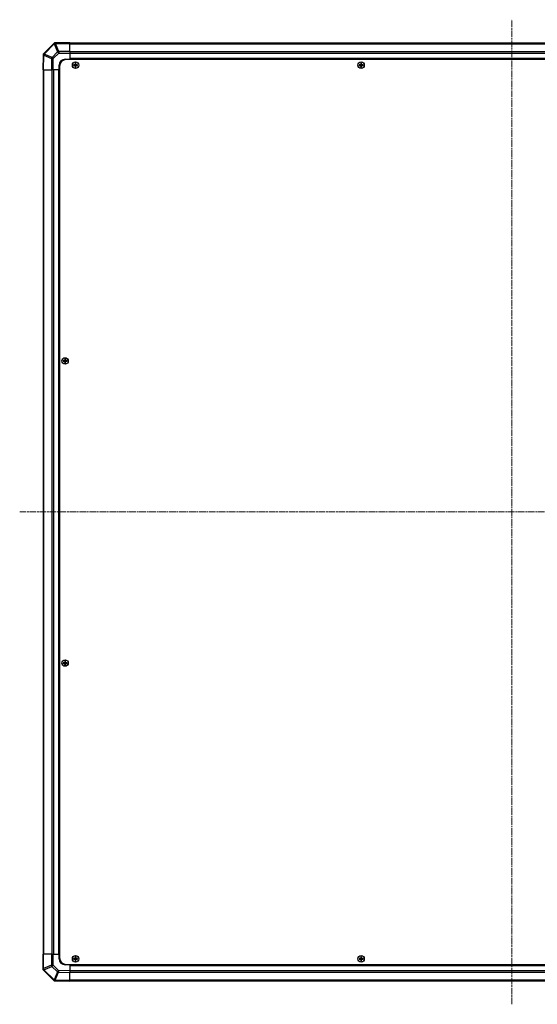
# Model space of a CAD drawing. Units: millimetres. Extents: x 0 to 13158, y 0 to 3091.
# Drawn here: x 3232 to 3674, y 963 to 1802 of the extents above; entities that cross this region are included whole.
import ezdxf

# ---------------------------------------------------------------- set-up
doc = ezdxf.new("R2010")
doc.units = ezdxf.units.MM
doc.linetypes.add('CHAIN', pattern=[0.3543, 0.2362, -0.0295, 0.0591, -0.0295])
doc.layers.add('Centerline (ISO)', color=7, linetype='Continuous', lineweight=18, true_color=0x80ffff)
for name, color, linetype, lineweight in [('TK1', 7, 'Continuous', 25), ('TK2', 2, 'Continuous', 25), ('TK5', 4, 'Continuous', 25), ('TK8', 8, 'Continuous', 25)]:
    doc.layers.add(name, color=color, linetype=linetype, lineweight=lineweight)

msp = doc.modelspace()

# ---------------------------------------------------------------- linework, layer by layer
at = {"layer": 'Centerline (ISO)', "linetype": 'CHAIN', "ltscale": 23.990969}
for p, q in [((3652.119, 962.8166), (3652.119, 1802.2166)), ((3232.419, 1382.5166), (4071.819, 1382.5166))]:
    msp.add_line(p, q, dxfattribs=at)
at = {"layer": 'TK1'}
for p, q in [((4029.119, 1782.2166), (3275.119, 1782.2166)), ((3275.119, 1781.6308), (4029.119, 1781.6308)), ((4029.119, 1774.8024), (3275.119, 1774.8024)), ((4029.119, 1773.3881), (3275.119, 1773.3881)), ((4029.119, 1769.0166), (3275.119, 1769.0166)), ((4029.119, 1768.5166), (3275.119, 1768.5166)), ((3252.419, 1759.5166), (3252.419, 1005.5166)), ((3253.0048, 1005.5166), (3253.0048, 1759.5166)), ((3259.8332, 1759.5166), (3259.8332, 1005.5166)), ((3261.2474, 1759.5166), (3261.2474, 1005.5166)), ((3265.619, 1759.5166), (3265.619, 1005.5166)), ((3266.119, 1759.5166), (3266.119, 1005.5166)), ((3275.119, 996.5166), (4029.119, 996.5166)), ((3275.119, 996.0166), (4029.119, 996.0166)), ((3275.119, 991.645), (4029.119, 991.645)), ((3275.119, 990.2308), (4029.119, 990.2308)), ((4029.119, 983.4024), (3275.119, 983.4024)), ((3275.119, 982.8166), (4029.119, 982.8166))]:
    msp.add_line(p, q, dxfattribs=at)
at = {"layer": 'TK2'}
for p, q in [((3261.5266, 1781.9242), (3252.9213, 1773.3189)), ((3253.3416, 1772.9231), (3261.947, 1781.5284)), ((3261.5332, 1781.9308), (3261.5266, 1781.9242)), ((3261.947, 1781.5284), (3264.7823, 1774.6832)), ((3262.9408, 1781.9365), (3262.9474, 1781.9431)), ((3265.7762, 1775.0913), (3262.9408, 1781.9365)), ((3275.119, 1782.5166), (3262.9474, 1782.5166)), ((3262.9474, 1782.5166), (3262.9474, 1781.9431)), ((3262.9474, 1781.9431), (3275.119, 1781.9431)), ((3275.119, 1782.5166), (3275.119, 1781.9431)), ((3275.119, 1775.0913), (3275.119, 1781.9431)), ((3252.3354, 1771.916), (3252.119, 1759.5166)), ((3252.3358, 1771.9396), (3252.3354, 1771.916)), ((3252.7046, 1759.5166), (3252.9213, 1771.9305)), ((3252.9213, 1771.9305), (3259.701, 1769.0527)), ((3253.3412, 1772.8996), (3253.3416, 1772.9231)), ((3260.1209, 1770.0218), (3253.3412, 1772.8996)), ((3264.7823, 1774.6832), (3260.1209, 1770.0218)), ((3261.1148, 1769.0382), (3265.7762, 1773.6997)), ((3275.119, 1775.0913), (3265.7762, 1775.0913)), ((3265.7762, 1775.0913), (3265.7762, 1773.6997)), ((3265.7762, 1773.6997), (3275.119, 1773.6997)), ((3275.119, 1775.0913), (3275.119, 1773.6997)), ((3275.119, 1773.6997), (3275.119, 1768.5166)), ((3259.701, 1769.0527), (3259.5345, 1759.5166)), ((3260.9486, 1759.5166), (3261.1148, 1769.0382)), ((3266.119, 1759.5166), (3266.119, 1763.5166)), ((3271.119, 1768.5166), (3275.119, 1768.5166)), ((3275.119, 1768.5166), (3275.119, 1768.2666)), ((3275.119, 1768.5166), (3275.119, 1768.2666)), ((3252.7046, 1759.5166), (3252.119, 1759.5166)), ((3252.7046, 1759.5166), (3259.5345, 1759.5166)), ((3260.9486, 1759.5166), (3259.5345, 1759.5166)), ((3266.119, 1759.5166), (3260.9486, 1759.5166)), ((3266.369, 1759.5166), (3266.119, 1759.5166)), ((3266.369, 1759.5166), (3266.119, 1759.5166)), ((3252.119, 1005.5166), (3252.6925, 1005.5166)), ((3252.119, 1005.5166), (3252.119, 993.345)), ((3252.6925, 993.345), (3252.6925, 1005.5166)), ((3259.5443, 1005.5166), (3252.6925, 1005.5166)), ((3259.5443, 1005.5166), (3260.9359, 1005.5166)), ((3259.5443, 1005.5166), (3259.5443, 996.1738)), ((3260.9359, 1005.5166), (3266.119, 1005.5166)), ((3260.9359, 996.1738), (3260.9359, 1005.5166)), ((3266.119, 1005.5166), (3266.369, 1005.5166)), ((3266.119, 1001.5166), (3266.119, 1005.5166)), ((3266.119, 1005.5166), (3266.369, 1005.5166)), ((3252.119, 993.345), (3252.6925, 993.345)), ((3252.6991, 993.3384), (3252.6925, 993.345)), ((3259.5443, 996.1738), (3252.6991, 993.3384)), ((3252.7048, 991.9308), (3252.7113, 991.9242)), ((3252.7113, 991.9242), (3261.3167, 983.3189)), ((3253.1071, 992.3445), (3259.9524, 995.1799)), ((3261.7125, 983.7392), (3253.1071, 992.3445)), ((3259.5443, 996.1738), (3260.9359, 996.1738)), ((3259.9524, 995.1799), (3264.6138, 990.5185)), ((3265.5973, 991.5124), (3260.9359, 996.1738)), ((3264.6138, 990.5185), (3261.736, 983.7388)), ((3275.119, 991.3462), (3265.5973, 991.5124)), ((3275.119, 996.5166), (3271.119, 996.5166)), ((3275.119, 996.7666), (3275.119, 996.5166)), ((3275.119, 996.7666), (3275.119, 996.5166)), ((3275.119, 996.5166), (3275.119, 991.3462)), ((3275.119, 991.3462), (3275.119, 989.9321)), ((3261.736, 983.7388), (3261.7125, 983.7392)), ((3262.696, 982.7334), (3262.7195, 982.733)), ((3262.7051, 983.3189), (3265.5829, 990.0986)), ((3275.119, 983.1022), (3262.7051, 983.3189)), ((3262.7195, 982.733), (3275.119, 982.5166)), ((3265.5829, 990.0986), (3275.119, 989.9321)), ((3275.119, 983.1022), (3275.119, 989.9321)), ((3275.119, 983.1022), (3275.119, 982.5166))]:
    msp.add_line(p, q, dxfattribs=at)
for centre, radius, start, end in [((3262.9474, 1780.5166), 2, 90, 135), ((3254.3355, 1771.9047), 2, 135, 179), ((3271.119, 1763.5166), 5, 90, 180), ((3271.119, 1001.5166), 5, 180, 270), ((3254.119, 993.345), 2, 180, 225), ((3262.7309, 984.7331), 2, 225, 269)]:
    msp.add_arc(centre, radius, start, end, dxfattribs=at)
for centre, major_axis, ratio, start_param, end_param in [((3262.9408, 1780.51), (-1.4142, 1.4142), 0.58406793, 5.24101135, 6.28318531), ((3262.9408, 1780.51), (-1.4142, 1.4142), 0.01234165, 5.50395766, 6.28318531), ((3262.9474, 1780.5166), (-1.4142, 1.4142), 0.58406793, 5.24101135, 6.28318531), ((3262.9408, 1780.51), (-1.8478, -0.7654), 0.68496673, 4.43593174, 4.97981512), ((3254.3351, 1771.8811), (-1.9997, 0.0349), 0.58012166, 5.2426451, 6.28318531), ((3254.3351, 1771.8811), (-1.9997, 0.0349), 0.01744975, 5.49793944, 6.28318531), ((3254.3355, 1771.9047), (-1.9997, 0.0349), 0.58012166, 5.2426451, 6.28318531), ((3254.3355, 1771.9047), (-1.4142, 1.4142), 0.01234165, 5.50395766, 6.28318531), ((3254.3351, 1771.8811), (-0.7815, -1.841), 0.68263531, 4.43425936, 4.9686739), ((3265.7762, 1773.6648), (1.8478, 0.7654), 0.68496673, 1.29433909, 1.83822247), ((3265.7762, 1773.6648), (1.4142, -1.4142), 0.01234165, 1.58313736, 2.362365), ((3261.1148, 1769.0033), (0.7815, 1.841), 0.68263531, 1.29266671, 1.82708125), ((3261.1148, 1769.0033), (1.9997, -0.0349), 0.01744975, 1.57110091, 2.35634678), ((3261.1148, 1769.0033), (-1.4142, 1.4142), 0.01234165, 4.72473001, 5.50395766), ((3254.119, 993.345), (-1.4142, -1.4142), 0.58406793, 5.24101135, 6.28318531), ((3254.1256, 993.3384), (-1.4142, -1.4142), 0.58406793, 5.24101135, 6.28318531), ((3254.1256, 993.3384), (0.7654, -1.8478), 0.68496673, 4.43593174, 4.97981512), ((3254.1256, 993.3384), (-1.4142, -1.4142), 0.01234165, 5.50395766, 6.28318531), ((3260.9708, 996.1738), (-0.7654, 1.8478), 0.68496673, 1.29433909, 1.83822247), ((3260.9708, 996.1738), (1.4142, 1.4142), 0.01234165, 1.58313736, 2.362365), ((3265.6322, 991.5124), (-1.4142, -1.4142), 0.01234165, 4.72473001, 5.50395766), ((3265.6322, 991.5124), (-1.841, 0.7815), 0.68263531, 1.29266671, 1.82708125), ((3265.6322, 991.5124), (0.0349, 1.9997), 0.01744975, 1.57110091, 2.35634678), ((3262.7309, 984.7331), (-1.4142, -1.4142), 0.01234165, 5.50395766, 6.28318531), ((3262.7309, 984.7331), (-0.0349, -1.9997), 0.58012166, 5.2426451, 6.28318531), ((3262.7544, 984.7327), (1.841, -0.7815), 0.68263531, 4.43425936, 4.9686739), ((3262.7544, 984.7327), (-0.0349, -1.9997), 0.58012166, 5.2426451, 6.28318531), ((3262.7544, 984.7327), (-0.0349, -1.9997), 0.01744975, 5.49793944, 6.28318531)]:
    msp.add_ellipse(centre, major_axis=major_axis, ratio=ratio, start_param=start_param, end_param=end_param, dxfattribs=at)
at = {"layer": 'TK5'}
for p, q in [((4031.869, 1768.2666), (3272.369, 1768.2666)), ((3266.369, 1762.2666), (3266.369, 1002.7666)), ((3272.369, 996.7666), (4031.869, 996.7666))]:
    msp.add_line(p, q, dxfattribs=at)
for centre, start, end in [((3272.369, 1762.2666), 90, 180), ((3272.369, 1002.7666), 180, 270)]:
    msp.add_arc(centre, 6, start, end, dxfattribs=at)
at = {"layer": 'TK8'}
for p, q in [((3278.3871, 1763.7984), (3278.4565, 1763.7291)), ((3278.3871, 1763.2347), (3278.4565, 1763.3041)), ((3279.619, 1763.7291), (3278.4565, 1763.7291)), ((3278.4565, 1763.7291), (3278.5446, 1763.6409)), ((3278.4565, 1763.7291), (3278.4565, 1763.3041)), ((3278.4565, 1763.3041), (3278.5446, 1763.3922)), ((3278.4565, 1763.3041), (3279.619, 1763.3041)), ((3279.619, 1763.6409), (3278.5446, 1763.6409)), ((3278.5446, 1763.6409), (3278.5446, 1763.3922)), ((3278.5446, 1763.3922), (3279.619, 1763.3922)), ((3279.619, 1763.8146), (3279.619, 1763.7291)), ((3279.619, 1763.7291), (3279.619, 1763.6409)), ((3279.619, 1763.3041), (3279.619, 1763.3922)), ((3279.619, 1763.2185), (3279.619, 1763.3041)), ((3279.821, 1764.0166), (3279.9065, 1764.0166)), ((3279.821, 1763.0166), (3279.9065, 1763.0166)), ((3279.8371, 1765.2484), (3279.9065, 1765.1791)), ((3280.3315, 1765.1791), (3279.9065, 1765.1791)), ((3279.9065, 1765.1791), (3279.9946, 1765.0909)), ((3279.9065, 1765.1791), (3279.9065, 1764.0166)), ((3279.9065, 1764.0166), (3279.9946, 1764.0166)), ((3279.9065, 1763.0166), (3279.9946, 1763.0166)), ((3279.9065, 1763.0166), (3279.9065, 1761.8541)), ((3280.2433, 1765.0909), (3279.9946, 1765.0909)), ((3279.9946, 1765.0909), (3279.9946, 1764.0166)), ((3279.9946, 1763.0166), (3279.9946, 1761.9422)), ((3280.3315, 1765.1791), (3280.2433, 1765.0909)), ((3280.2433, 1764.0166), (3280.2433, 1765.0909)), ((3280.3315, 1764.0166), (3280.2433, 1764.0166)), ((3280.2433, 1761.9422), (3280.2433, 1763.0166)), ((3280.3315, 1763.0166), (3280.2433, 1763.0166)), ((3280.4009, 1765.2484), (3280.3315, 1765.1791)), ((3280.3315, 1764.0166), (3280.3315, 1765.1791)), ((3280.417, 1764.0166), (3280.3315, 1764.0166)), ((3280.3315, 1761.8541), (3280.3315, 1763.0166)), ((3280.417, 1763.0166), (3280.3315, 1763.0166)), ((3280.619, 1763.8146), (3280.619, 1763.7291)), ((3281.7815, 1763.7291), (3280.619, 1763.7291)), ((3280.619, 1763.7291), (3280.619, 1763.6409)), ((3281.6933, 1763.6409), (3280.619, 1763.6409)), ((3280.619, 1763.3041), (3280.619, 1763.3922)), ((3280.619, 1763.3922), (3281.6933, 1763.3922)), ((3280.619, 1763.3041), (3281.7815, 1763.3041)), ((3280.619, 1763.2185), (3280.619, 1763.3041)), ((3281.7815, 1763.7291), (3281.6933, 1763.6409)), ((3281.6933, 1763.3922), (3281.6933, 1763.6409)), ((3281.7815, 1763.3041), (3281.6933, 1763.3922)), ((3281.8509, 1763.7984), (3281.7815, 1763.7291)), ((3281.7815, 1763.3041), (3281.7815, 1763.7291)), ((3281.8509, 1763.2347), (3281.7815, 1763.3041)), ((3521.8871, 1763.7984), (3521.9565, 1763.7291)), ((3521.8871, 1763.2347), (3521.9565, 1763.3041)), ((3523.119, 1763.7291), (3521.9565, 1763.7291)), ((3521.9565, 1763.7291), (3522.0446, 1763.6409)), ((3521.9565, 1763.7291), (3521.9565, 1763.3041)), ((3521.9565, 1763.3041), (3522.0446, 1763.3922)), ((3521.9565, 1763.3041), (3523.119, 1763.3041)), ((3523.119, 1763.6409), (3522.0446, 1763.6409)), ((3522.0446, 1763.6409), (3522.0446, 1763.3922)), ((3522.0446, 1763.3922), (3523.119, 1763.3922)), ((3523.119, 1763.8146), (3523.119, 1763.7291)), ((3523.119, 1763.7291), (3523.119, 1763.6409)), ((3523.119, 1763.3041), (3523.119, 1763.3922)), ((3523.119, 1763.2185), (3523.119, 1763.3041)), ((3523.321, 1764.0166), (3523.4065, 1764.0166)), ((3523.321, 1763.0166), (3523.4065, 1763.0166)), ((3523.3371, 1765.2484), (3523.4065, 1765.1791)), ((3523.8315, 1765.1791), (3523.4065, 1765.1791)), ((3523.4065, 1765.1791), (3523.4946, 1765.0909)), ((3523.4065, 1765.1791), (3523.4065, 1764.0166)), ((3523.4065, 1764.0166), (3523.4946, 1764.0166)), ((3523.4065, 1763.0166), (3523.4946, 1763.0166)), ((3523.4065, 1763.0166), (3523.4065, 1761.8541)), ((3523.7433, 1765.0909), (3523.4946, 1765.0909)), ((3523.4946, 1765.0909), (3523.4946, 1764.0166)), ((3523.4946, 1763.0166), (3523.4946, 1761.9422)), ((3523.8315, 1765.1791), (3523.7433, 1765.0909)), ((3523.7433, 1764.0166), (3523.7433, 1765.0909)), ((3523.8315, 1764.0166), (3523.7433, 1764.0166)), ((3523.7433, 1761.9422), (3523.7433, 1763.0166)), ((3523.8315, 1763.0166), (3523.7433, 1763.0166)), ((3523.9009, 1765.2484), (3523.8315, 1765.1791)), ((3523.8315, 1764.0166), (3523.8315, 1765.1791)), ((3523.917, 1764.0166), (3523.8315, 1764.0166)), ((3523.8315, 1761.8541), (3523.8315, 1763.0166)), ((3523.917, 1763.0166), (3523.8315, 1763.0166)), ((3524.119, 1763.8146), (3524.119, 1763.7291)), ((3525.2815, 1763.7291), (3524.119, 1763.7291)), ((3524.119, 1763.7291), (3524.119, 1763.6409)), ((3525.1933, 1763.6409), (3524.119, 1763.6409)), ((3524.119, 1763.3041), (3524.119, 1763.3922)), ((3524.119, 1763.3922), (3525.1933, 1763.3922)), ((3524.119, 1763.3041), (3525.2815, 1763.3041)), ((3524.119, 1763.2185), (3524.119, 1763.3041)), ((3525.2815, 1763.7291), (3525.1933, 1763.6409)), ((3525.1933, 1763.3922), (3525.1933, 1763.6409)), ((3525.2815, 1763.3041), (3525.1933, 1763.3922)), ((3525.3509, 1763.7984), (3525.2815, 1763.7291)), ((3525.2815, 1763.3041), (3525.2815, 1763.7291)), ((3525.3509, 1763.2347), (3525.2815, 1763.3041)), ((3279.8371, 1761.7847), (3279.9065, 1761.8541)), ((3279.9065, 1761.8541), (3279.9946, 1761.9422)), ((3279.9065, 1761.8541), (3280.3315, 1761.8541)), ((3279.9946, 1761.9422), (3280.2433, 1761.9422)), ((3280.3315, 1761.8541), (3280.2433, 1761.9422)), ((3280.4009, 1761.7847), (3280.3315, 1761.8541)), ((3523.3371, 1761.7847), (3523.4065, 1761.8541)), ((3523.4065, 1761.8541), (3523.4946, 1761.9422)), ((3523.4065, 1761.8541), (3523.8315, 1761.8541)), ((3523.4946, 1761.9422), (3523.7433, 1761.9422)), ((3523.8315, 1761.8541), (3523.7433, 1761.9422)), ((3523.9009, 1761.7847), (3523.8315, 1761.8541)), ((3269.3871, 1511.5484), (3269.4565, 1511.4791)), ((3269.3871, 1510.9847), (3269.4565, 1511.0541)), ((3270.619, 1511.4791), (3269.4565, 1511.4791)), ((3269.4565, 1511.4791), (3269.5446, 1511.3909)), ((3269.4565, 1511.4791), (3269.4565, 1511.0541)), ((3269.4565, 1511.0541), (3269.5446, 1511.1422)), ((3269.4565, 1511.0541), (3270.619, 1511.0541)), ((3270.619, 1511.3909), (3269.5446, 1511.3909)), ((3269.5446, 1511.3909), (3269.5446, 1511.1422)), ((3269.5446, 1511.1422), (3270.619, 1511.1422)), ((3270.619, 1511.5646), (3270.619, 1511.4791)), ((3270.619, 1511.4791), (3270.619, 1511.3909)), ((3270.619, 1511.0541), (3270.619, 1511.1422)), ((3270.619, 1510.9685), (3270.619, 1511.0541)), ((3270.821, 1511.7666), (3270.9065, 1511.7666)), ((3270.8371, 1512.9984), (3270.9065, 1512.9291)), ((3271.3315, 1512.9291), (3270.9065, 1512.9291)), ((3270.9065, 1512.9291), (3270.9946, 1512.8409)), ((3270.9065, 1512.9291), (3270.9065, 1511.7666)), ((3270.9065, 1511.7666), (3270.9946, 1511.7666)), ((3271.2433, 1512.8409), (3270.9946, 1512.8409)), ((3270.9946, 1512.8409), (3270.9946, 1511.7666)), ((3271.3315, 1512.9291), (3271.2433, 1512.8409)), ((3271.2433, 1511.7666), (3271.2433, 1512.8409)), ((3271.3315, 1511.7666), (3271.2433, 1511.7666)), ((3271.4009, 1512.9984), (3271.3315, 1512.9291)), ((3271.3315, 1511.7666), (3271.3315, 1512.9291)), ((3271.417, 1511.7666), (3271.3315, 1511.7666)), ((3271.619, 1511.5646), (3271.619, 1511.4791)), ((3272.7815, 1511.4791), (3271.619, 1511.4791)), ((3271.619, 1511.4791), (3271.619, 1511.3909)), ((3272.6933, 1511.3909), (3271.619, 1511.3909)), ((3271.619, 1511.0541), (3271.619, 1511.1422)), ((3271.619, 1511.1422), (3272.6933, 1511.1422)), ((3271.619, 1511.0541), (3272.7815, 1511.0541)), ((3271.619, 1510.9685), (3271.619, 1511.0541)), ((3272.7815, 1511.4791), (3272.6933, 1511.3909)), ((3272.6933, 1511.1422), (3272.6933, 1511.3909)), ((3272.7815, 1511.0541), (3272.6933, 1511.1422)), ((3272.8509, 1511.5484), (3272.7815, 1511.4791)), ((3272.7815, 1511.0541), (3272.7815, 1511.4791)), ((3272.8509, 1510.9847), (3272.7815, 1511.0541)), ((3270.821, 1510.7666), (3270.9065, 1510.7666)), ((3270.8371, 1509.5347), (3270.9065, 1509.6041)), ((3270.9065, 1510.7666), (3270.9946, 1510.7666)), ((3270.9065, 1510.7666), (3270.9065, 1509.6041)), ((3270.9065, 1509.6041), (3270.9946, 1509.6922)), ((3270.9065, 1509.6041), (3271.3315, 1509.6041)), ((3270.9946, 1510.7666), (3270.9946, 1509.6922)), ((3270.9946, 1509.6922), (3271.2433, 1509.6922)), ((3271.2433, 1509.6922), (3271.2433, 1510.7666)), ((3271.3315, 1510.7666), (3271.2433, 1510.7666)), ((3271.3315, 1509.6041), (3271.2433, 1509.6922)), ((3271.3315, 1509.6041), (3271.3315, 1510.7666)), ((3271.417, 1510.7666), (3271.3315, 1510.7666)), ((3271.4009, 1509.5347), (3271.3315, 1509.6041)), ((3269.3871, 1254.0484), (3269.4565, 1253.9791)), ((3269.3871, 1253.4847), (3269.4565, 1253.5541)), ((3270.619, 1253.9791), (3269.4565, 1253.9791)), ((3269.4565, 1253.9791), (3269.5446, 1253.8909)), ((3269.4565, 1253.9791), (3269.4565, 1253.5541)), ((3269.4565, 1253.5541), (3269.5446, 1253.6422)), ((3269.4565, 1253.5541), (3270.619, 1253.5541)), ((3270.619, 1253.8909), (3269.5446, 1253.8909)), ((3269.5446, 1253.8909), (3269.5446, 1253.6422)), ((3269.5446, 1253.6422), (3270.619, 1253.6422)), ((3270.619, 1254.0646), (3270.619, 1253.9791)), ((3270.619, 1253.9791), (3270.619, 1253.8909)), ((3270.619, 1253.5541), (3270.619, 1253.6422)), ((3270.619, 1253.4685), (3270.619, 1253.5541)), ((3270.821, 1254.2666), (3270.9065, 1254.2666)), ((3270.821, 1253.2666), (3270.9065, 1253.2666)), ((3270.8371, 1255.4984), (3270.9065, 1255.4291)), ((3270.8371, 1252.0347), (3270.9065, 1252.1041)), ((3271.3315, 1255.4291), (3270.9065, 1255.4291)), ((3270.9065, 1255.4291), (3270.9946, 1255.3409)), ((3270.9065, 1255.4291), (3270.9065, 1254.2666)), ((3270.9065, 1254.2666), (3270.9946, 1254.2666)), ((3270.9065, 1253.2666), (3270.9946, 1253.2666)), ((3270.9065, 1253.2666), (3270.9065, 1252.1041)), ((3270.9065, 1252.1041), (3270.9946, 1252.1922)), ((3270.9065, 1252.1041), (3271.3315, 1252.1041)), ((3271.2433, 1255.3409), (3270.9946, 1255.3409)), ((3270.9946, 1255.3409), (3270.9946, 1254.2666)), ((3270.9946, 1253.2666), (3270.9946, 1252.1922)), ((3270.9946, 1252.1922), (3271.2433, 1252.1922)), ((3271.3315, 1255.4291), (3271.2433, 1255.3409)), ((3271.2433, 1254.2666), (3271.2433, 1255.3409)), ((3271.3315, 1254.2666), (3271.2433, 1254.2666)), ((3271.2433, 1252.1922), (3271.2433, 1253.2666)), ((3271.3315, 1253.2666), (3271.2433, 1253.2666)), ((3271.3315, 1252.1041), (3271.2433, 1252.1922)), ((3271.4009, 1255.4984), (3271.3315, 1255.4291)), ((3271.3315, 1254.2666), (3271.3315, 1255.4291)), ((3271.417, 1254.2666), (3271.3315, 1254.2666)), ((3271.3315, 1252.1041), (3271.3315, 1253.2666)), ((3271.417, 1253.2666), (3271.3315, 1253.2666)), ((3271.4009, 1252.0347), (3271.3315, 1252.1041)), ((3271.619, 1254.0646), (3271.619, 1253.9791)), ((3272.7815, 1253.9791), (3271.619, 1253.9791)), ((3271.619, 1253.9791), (3271.619, 1253.8909)), ((3272.6933, 1253.8909), (3271.619, 1253.8909)), ((3271.619, 1253.5541), (3271.619, 1253.6422)), ((3271.619, 1253.6422), (3272.6933, 1253.6422)), ((3271.619, 1253.5541), (3272.7815, 1253.5541)), ((3271.619, 1253.4685), (3271.619, 1253.5541)), ((3272.7815, 1253.9791), (3272.6933, 1253.8909)), ((3272.6933, 1253.6422), (3272.6933, 1253.8909)), ((3272.7815, 1253.5541), (3272.6933, 1253.6422)), ((3272.8509, 1254.0484), (3272.7815, 1253.9791)), ((3272.7815, 1253.5541), (3272.7815, 1253.9791)), ((3272.8509, 1253.4847), (3272.7815, 1253.5541)), ((3278.3871, 1001.7984), (3278.4565, 1001.7291)), ((3278.3871, 1001.2347), (3278.4565, 1001.3041)), ((3279.619, 1001.7291), (3278.4565, 1001.7291)), ((3278.4565, 1001.7291), (3278.5446, 1001.6409)), ((3278.4565, 1001.7291), (3278.4565, 1001.3041)), ((3278.4565, 1001.3041), (3278.5446, 1001.3922)), ((3278.4565, 1001.3041), (3279.619, 1001.3041)), ((3279.619, 1001.6409), (3278.5446, 1001.6409)), ((3278.5446, 1001.6409), (3278.5446, 1001.3922)), ((3278.5446, 1001.3922), (3279.619, 1001.3922)), ((3279.619, 1001.8146), (3279.619, 1001.7291)), ((3279.619, 1001.7291), (3279.619, 1001.6409)), ((3279.619, 1001.3041), (3279.619, 1001.3922)), ((3279.619, 1001.2185), (3279.619, 1001.3041)), ((3279.821, 1002.0166), (3279.9065, 1002.0166)), ((3279.821, 1001.0166), (3279.9065, 1001.0166)), ((3279.8371, 1003.2484), (3279.9065, 1003.1791)), ((3279.8371, 999.7847), (3279.9065, 999.8541)), ((3280.3315, 1003.1791), (3279.9065, 1003.1791)), ((3279.9065, 1003.1791), (3279.9946, 1003.0909)), ((3279.9065, 1003.1791), (3279.9065, 1002.0166)), ((3279.9065, 1002.0166), (3279.9946, 1002.0166)), ((3279.9065, 1001.0166), (3279.9946, 1001.0166)), ((3279.9065, 1001.0166), (3279.9065, 999.8541)), ((3279.9065, 999.8541), (3279.9946, 999.9422)), ((3279.9065, 999.8541), (3280.3315, 999.8541)), ((3280.2433, 1003.0909), (3279.9946, 1003.0909)), ((3279.9946, 1003.0909), (3279.9946, 1002.0166)), ((3279.9946, 1001.0166), (3279.9946, 999.9422)), ((3279.9946, 999.9422), (3280.2433, 999.9422)), ((3280.3315, 1003.1791), (3280.2433, 1003.0909)), ((3280.2433, 1002.0166), (3280.2433, 1003.0909)), ((3280.3315, 1002.0166), (3280.2433, 1002.0166)), ((3280.2433, 999.9422), (3280.2433, 1001.0166)), ((3280.3315, 1001.0166), (3280.2433, 1001.0166)), ((3280.3315, 999.8541), (3280.2433, 999.9422)), ((3280.4009, 1003.2484), (3280.3315, 1003.1791)), ((3280.3315, 1002.0166), (3280.3315, 1003.1791)), ((3280.417, 1002.0166), (3280.3315, 1002.0166)), ((3280.3315, 999.8541), (3280.3315, 1001.0166)), ((3280.417, 1001.0166), (3280.3315, 1001.0166)), ((3280.4009, 999.7847), (3280.3315, 999.8541)), ((3280.619, 1001.8146), (3280.619, 1001.7291)), ((3281.7815, 1001.7291), (3280.619, 1001.7291)), ((3280.619, 1001.7291), (3280.619, 1001.6409)), ((3281.6933, 1001.6409), (3280.619, 1001.6409)), ((3280.619, 1001.3041), (3280.619, 1001.3922)), ((3280.619, 1001.3922), (3281.6933, 1001.3922)), ((3280.619, 1001.3041), (3281.7815, 1001.3041)), ((3280.619, 1001.2185), (3280.619, 1001.3041)), ((3281.7815, 1001.7291), (3281.6933, 1001.6409)), ((3281.6933, 1001.3922), (3281.6933, 1001.6409)), ((3281.7815, 1001.3041), (3281.6933, 1001.3922)), ((3281.8509, 1001.7984), (3281.7815, 1001.7291)), ((3281.7815, 1001.3041), (3281.7815, 1001.7291)), ((3281.8509, 1001.2347), (3281.7815, 1001.3041)), ((3521.8871, 1001.7984), (3521.9565, 1001.7291)), ((3521.8871, 1001.2347), (3521.9565, 1001.3041)), ((3523.119, 1001.7291), (3521.9565, 1001.7291)), ((3521.9565, 1001.7291), (3522.0446, 1001.6409)), ((3521.9565, 1001.7291), (3521.9565, 1001.3041)), ((3521.9565, 1001.3041), (3522.0446, 1001.3922)), ((3521.9565, 1001.3041), (3523.119, 1001.3041)), ((3523.119, 1001.6409), (3522.0446, 1001.6409)), ((3522.0446, 1001.6409), (3522.0446, 1001.3922)), ((3522.0446, 1001.3922), (3523.119, 1001.3922)), ((3523.119, 1001.8146), (3523.119, 1001.7291)), ((3523.119, 1001.7291), (3523.119, 1001.6409)), ((3523.119, 1001.3041), (3523.119, 1001.3922)), ((3523.119, 1001.2185), (3523.119, 1001.3041)), ((3523.321, 1002.0166), (3523.4065, 1002.0166)), ((3523.321, 1001.0166), (3523.4065, 1001.0166)), ((3523.3371, 1003.2484), (3523.4065, 1003.1791)), ((3523.3371, 999.7847), (3523.4065, 999.8541)), ((3523.8315, 1003.1791), (3523.4065, 1003.1791)), ((3523.4065, 1003.1791), (3523.4946, 1003.0909)), ((3523.4065, 1003.1791), (3523.4065, 1002.0166)), ((3523.4065, 1002.0166), (3523.4946, 1002.0166)), ((3523.4065, 1001.0166), (3523.4946, 1001.0166)), ((3523.4065, 1001.0166), (3523.4065, 999.8541)), ((3523.4065, 999.8541), (3523.4946, 999.9422)), ((3523.4065, 999.8541), (3523.8315, 999.8541)), ((3523.7433, 1003.0909), (3523.4946, 1003.0909)), ((3523.4946, 1003.0909), (3523.4946, 1002.0166)), ((3523.4946, 1001.0166), (3523.4946, 999.9422)), ((3523.4946, 999.9422), (3523.7433, 999.9422)), ((3523.8315, 1003.1791), (3523.7433, 1003.0909)), ((3523.7433, 1002.0166), (3523.7433, 1003.0909)), ((3523.8315, 1002.0166), (3523.7433, 1002.0166)), ((3523.7433, 999.9422), (3523.7433, 1001.0166)), ((3523.8315, 1001.0166), (3523.7433, 1001.0166)), ((3523.8315, 999.8541), (3523.7433, 999.9422)), ((3523.9009, 1003.2484), (3523.8315, 1003.1791)), ((3523.8315, 1002.0166), (3523.8315, 1003.1791)), ((3523.917, 1002.0166), (3523.8315, 1002.0166)), ((3523.8315, 999.8541), (3523.8315, 1001.0166)), ((3523.917, 1001.0166), (3523.8315, 1001.0166)), ((3523.9009, 999.7847), (3523.8315, 999.8541)), ((3524.119, 1001.8146), (3524.119, 1001.7291)), ((3525.2815, 1001.7291), (3524.119, 1001.7291)), ((3524.119, 1001.7291), (3524.119, 1001.6409)), ((3525.1933, 1001.6409), (3524.119, 1001.6409)), ((3524.119, 1001.3041), (3524.119, 1001.3922)), ((3524.119, 1001.3922), (3525.1933, 1001.3922)), ((3524.119, 1001.3041), (3525.2815, 1001.3041)), ((3524.119, 1001.2185), (3524.119, 1001.3041)), ((3525.2815, 1001.7291), (3525.1933, 1001.6409)), ((3525.1933, 1001.3922), (3525.1933, 1001.6409)), ((3525.2815, 1001.3041), (3525.1933, 1001.3922)), ((3525.3509, 1001.7984), (3525.2815, 1001.7291)), ((3525.2815, 1001.3041), (3525.2815, 1001.7291)), ((3525.3509, 1001.2347), (3525.2815, 1001.3041))]:
    msp.add_line(p, q, dxfattribs=at)
for centre, radius in [((3280.119, 1763.5166), 2.7832), ((3280.119, 1763.5166), 2.7768), ((3523.619, 1763.5166), 2.7832), ((3523.619, 1763.5166), 2.7768), ((3271.119, 1511.2666), 2.7832), ((3271.119, 1511.2666), 2.7768), ((3271.119, 1253.7666), 2.7832), ((3271.119, 1253.7666), 2.7768), ((3280.119, 1001.5166), 2.7832), ((3280.119, 1001.5166), 2.7768), ((3523.619, 1001.5166), 2.7832), ((3523.619, 1001.5166), 2.7768)]:
    msp.add_circle(centre, radius, dxfattribs=at)
for centre, radius, start, end in [((3279.619, 1764.0166), 0.3757, 270, 0), ((3279.619, 1764.0166), 0.2875, 270, 0), ((3279.619, 1763.0166), 0.3757, 0, 90), ((3279.619, 1763.0166), 0.2875, 0, 90), ((3280.619, 1764.0166), 0.3757, 180, 270), ((3280.619, 1763.0166), 0.3757, 90, 180), ((3280.619, 1764.0166), 0.2875, 180, 270), ((3280.619, 1763.0166), 0.2875, 90, 180), ((3523.119, 1764.0166), 0.3757, 270, 0), ((3523.119, 1764.0166), 0.2875, 270, 0), ((3523.119, 1763.0166), 0.3757, 0, 90), ((3523.119, 1763.0166), 0.2875, 0, 90), ((3524.119, 1764.0166), 0.3757, 180, 270), ((3524.119, 1763.0166), 0.3757, 90, 180), ((3524.119, 1764.0166), 0.2875, 180, 270), ((3524.119, 1763.0166), 0.2875, 90, 180), ((3270.619, 1511.7666), 0.3757, 270, 0), ((3270.619, 1511.7666), 0.2875, 270, 0), ((3270.619, 1510.7666), 0.3757, 0, 90), ((3270.619, 1510.7666), 0.2875, 0, 90), ((3271.619, 1511.7666), 0.3757, 180, 270), ((3271.619, 1510.7666), 0.3757, 90, 180), ((3271.619, 1511.7666), 0.2875, 180, 270), ((3271.619, 1510.7666), 0.2875, 90, 180), ((3270.619, 1254.2666), 0.3757, 270, 0), ((3270.619, 1254.2666), 0.2875, 270, 0), ((3270.619, 1253.2666), 0.3757, 0, 90), ((3270.619, 1253.2666), 0.2875, 0, 90), ((3271.619, 1254.2666), 0.3757, 180, 270), ((3271.619, 1253.2666), 0.3757, 90, 180), ((3271.619, 1254.2666), 0.2875, 180, 270), ((3271.619, 1253.2666), 0.2875, 90, 180), ((3279.619, 1002.0166), 0.3757, 270, 0), ((3279.619, 1002.0166), 0.2875, 270, 0), ((3279.619, 1001.0166), 0.3757, 0, 90), ((3279.619, 1001.0166), 0.2875, 0, 90), ((3280.619, 1002.0166), 0.3757, 180, 270), ((3280.619, 1001.0166), 0.3757, 90, 180), ((3280.619, 1002.0166), 0.2875, 180, 270), ((3280.619, 1001.0166), 0.2875, 90, 180), ((3523.119, 1002.0166), 0.3757, 270, 0), ((3523.119, 1002.0166), 0.2875, 270, 0), ((3523.119, 1001.0166), 0.3757, 0, 90), ((3523.119, 1001.0166), 0.2875, 0, 90), ((3524.119, 1002.0166), 0.3757, 180, 270), ((3524.119, 1001.0166), 0.3757, 90, 180), ((3524.119, 1002.0166), 0.2875, 180, 270), ((3524.119, 1001.0166), 0.2875, 90, 180)]:
    msp.add_arc(centre, radius, start, end, dxfattribs=at)
for centre, major_axis, start_param, end_param in [((3279.0361, 1763.5166), (0, 7.4512), 1.53295937, 1.60863328), ((3280.119, 1763.1605), (7.5216, 0), 1.63732037, 1.80313234), ((3280.119, 1763.8726), (-7.5216, 0), 1.33846031, 1.50427228), ((3280.4751, 1763.5166), (0, 7.5216), 1.33846031, 1.50427228), ((3280.4751, 1763.5166), (0, 7.5216), 1.63732037, 1.80313234), ((3280.119, 1764.5995), (7.4512, 0), 1.53295937, 1.60863328), ((3279.7629, 1763.5166), (0, -7.5216), 1.63732037, 1.80313234), ((3279.7629, 1763.5166), (0, -7.5216), 1.33846031, 1.50427228), ((3280.119, 1763.1605), (7.5216, 0), 1.33846031, 1.50427228), ((3280.119, 1763.8726), (-7.5216, 0), 1.63732037, 1.80313234), ((3281.2019, 1763.5166), (0, -7.4512), 1.53295937, 1.60863328), ((3522.5361, 1763.5166), (0, 7.4512), 1.53295937, 1.60863328), ((3523.619, 1763.1605), (7.5216, 0), 1.63732037, 1.80313234), ((3523.619, 1763.8726), (-7.5216, 0), 1.33846031, 1.50427228), ((3523.9751, 1763.5166), (0, 7.5216), 1.33846031, 1.50427228), ((3523.9751, 1763.5166), (0, 7.5216), 1.63732037, 1.80313234), ((3523.619, 1764.5995), (7.4512, 0), 1.53295937, 1.60863328), ((3523.2629, 1763.5166), (0, -7.5216), 1.63732037, 1.80313234), ((3523.2629, 1763.5166), (0, -7.5216), 1.33846031, 1.50427228), ((3523.619, 1763.1605), (7.5216, 0), 1.33846031, 1.50427228), ((3523.619, 1763.8726), (-7.5216, 0), 1.63732037, 1.80313234), ((3524.7019, 1763.5166), (0, -7.4512), 1.53295937, 1.60863328), ((3280.119, 1762.4337), (-7.4512, 0), 1.53295937, 1.60863328), ((3523.619, 1762.4337), (-7.4512, 0), 1.53295937, 1.60863328), ((3270.0361, 1511.2666), (0, 7.4512), 1.53295937, 1.60863328), ((3271.119, 1510.9105), (7.5216, 0), 1.63732037, 1.80313234), ((3271.119, 1511.6226), (-7.5216, 0), 1.33846031, 1.50427228), ((3271.4751, 1511.2666), (0, 7.5216), 1.33846031, 1.50427228), ((3271.119, 1512.3495), (7.4512, 0), 1.53295937, 1.60863328), ((3270.7629, 1511.2666), (0, -7.5216), 1.63732037, 1.80313234), ((3271.119, 1510.9105), (7.5216, 0), 1.33846031, 1.50427228), ((3271.119, 1511.6226), (-7.5216, 0), 1.63732037, 1.80313234), ((3272.2019, 1511.2666), (0, -7.4512), 1.53295937, 1.60863328), ((3271.4751, 1511.2666), (0, 7.5216), 1.63732037, 1.80313234), ((3271.119, 1510.1837), (-7.4512, 0), 1.53295937, 1.60863328), ((3270.7629, 1511.2666), (0, -7.5216), 1.33846031, 1.50427228), ((3270.0361, 1253.7666), (0, 7.4512), 1.53295937, 1.60863328), ((3271.119, 1253.4105), (7.5216, 0), 1.63732037, 1.80313234), ((3271.119, 1254.1226), (-7.5216, 0), 1.33846031, 1.50427228), ((3271.4751, 1253.7666), (0, 7.5216), 1.33846031, 1.50427228), ((3271.4751, 1253.7666), (0, 7.5216), 1.63732037, 1.80313234), ((3271.119, 1254.8495), (7.4512, 0), 1.53295937, 1.60863328), ((3271.119, 1252.6837), (-7.4512, 0), 1.53295937, 1.60863328), ((3270.7629, 1253.7666), (0, -7.5216), 1.63732037, 1.80313234), ((3270.7629, 1253.7666), (0, -7.5216), 1.33846031, 1.50427228), ((3271.119, 1253.4105), (7.5216, 0), 1.33846031, 1.50427228), ((3271.119, 1254.1226), (-7.5216, 0), 1.63732037, 1.80313234), ((3272.2019, 1253.7666), (0, -7.4512), 1.53295937, 1.60863328), ((3279.0361, 1001.5166), (0, 7.4512), 1.53295937, 1.60863328), ((3280.119, 1001.1605), (7.5216, 0), 1.63732037, 1.80313234), ((3280.119, 1001.8726), (-7.5216, 0), 1.33846031, 1.50427228), ((3280.4751, 1001.5166), (0, 7.5216), 1.33846031, 1.50427228), ((3280.4751, 1001.5166), (0, 7.5216), 1.63732037, 1.80313234), ((3280.119, 1002.5995), (7.4512, 0), 1.53295937, 1.60863328), ((3280.119, 1000.4337), (-7.4512, 0), 1.53295937, 1.60863328), ((3279.7629, 1001.5166), (0, -7.5216), 1.63732037, 1.80313234), ((3279.7629, 1001.5166), (0, -7.5216), 1.33846031, 1.50427228), ((3280.119, 1001.1605), (7.5216, 0), 1.33846031, 1.50427228), ((3280.119, 1001.8726), (-7.5216, 0), 1.63732037, 1.80313234), ((3281.2019, 1001.5166), (0, -7.4512), 1.53295937, 1.60863328), ((3522.5361, 1001.5166), (0, 7.4512), 1.53295937, 1.60863328), ((3523.619, 1001.1605), (7.5216, 0), 1.63732037, 1.80313234), ((3523.619, 1001.8726), (-7.5216, 0), 1.33846031, 1.50427228), ((3523.9751, 1001.5166), (0, 7.5216), 1.33846031, 1.50427228), ((3523.9751, 1001.5166), (0, 7.5216), 1.63732037, 1.80313234), ((3523.619, 1002.5995), (7.4512, 0), 1.53295937, 1.60863328), ((3523.619, 1000.4337), (-7.4512, 0), 1.53295937, 1.60863328), ((3523.2629, 1001.5166), (0, -7.5216), 1.63732037, 1.80313234), ((3523.2629, 1001.5166), (0, -7.5216), 1.33846031, 1.50427228), ((3523.619, 1001.1605), (7.5216, 0), 1.33846031, 1.50427228), ((3523.619, 1001.8726), (-7.5216, 0), 1.63732037, 1.80313234), ((3524.7019, 1001.5166), (0, -7.4512), 1.53295937, 1.60863328)]:
    msp.add_ellipse(centre, major_axis=major_axis, ratio=0.08715574, start_param=start_param, end_param=end_param, dxfattribs=at)
for points in [[(3279.619, 1763.8146), (3279.6443, 1763.8147), (3279.6712, 1763.8199), (3279.7209, 1763.8406), (3279.7435, 1763.8562), (3279.7794, 1763.892), (3279.7949, 1763.9147), (3279.8156, 1763.9643), (3279.8208, 1763.9913), (3279.821, 1764.0166)], [(3279.821, 1763.0166), (3279.8208, 1763.0419), (3279.8156, 1763.0688), (3279.7949, 1763.1185), (3279.7794, 1763.1411), (3279.7435, 1763.177), (3279.7209, 1763.1925), (3279.6712, 1763.2132), (3279.6443, 1763.2184), (3279.619, 1763.2185)], [(3280.417, 1764.0166), (3280.4172, 1763.9913), (3280.4223, 1763.9643), (3280.443, 1763.9147), (3280.4586, 1763.892), (3280.4944, 1763.8562), (3280.5171, 1763.8406), (3280.5667, 1763.8199), (3280.5937, 1763.8147), (3280.619, 1763.8146)], [(3280.619, 1763.2185), (3280.5937, 1763.2184), (3280.5667, 1763.2132), (3280.5171, 1763.1925), (3280.4944, 1763.177), (3280.4586, 1763.1411), (3280.443, 1763.1185), (3280.4223, 1763.0688), (3280.4172, 1763.0419), (3280.417, 1763.0166)], [(3523.119, 1763.8146), (3523.1443, 1763.8147), (3523.1712, 1763.8199), (3523.2209, 1763.8406), (3523.2435, 1763.8562), (3523.2794, 1763.892), (3523.2949, 1763.9147), (3523.3156, 1763.9643), (3523.3208, 1763.9913), (3523.321, 1764.0166)], [(3523.321, 1763.0166), (3523.3208, 1763.0419), (3523.3156, 1763.0688), (3523.2949, 1763.1185), (3523.2794, 1763.1411), (3523.2435, 1763.177), (3523.2209, 1763.1925), (3523.1712, 1763.2132), (3523.1443, 1763.2184), (3523.119, 1763.2185)], [(3523.917, 1764.0166), (3523.9172, 1763.9913), (3523.9223, 1763.9643), (3523.943, 1763.9147), (3523.9586, 1763.892), (3523.9944, 1763.8562), (3524.0171, 1763.8406), (3524.0667, 1763.8199), (3524.0937, 1763.8147), (3524.119, 1763.8146)], [(3524.119, 1763.2185), (3524.0937, 1763.2184), (3524.0667, 1763.2132), (3524.0171, 1763.1925), (3523.9944, 1763.177), (3523.9586, 1763.1411), (3523.943, 1763.1185), (3523.9223, 1763.0688), (3523.9172, 1763.0419), (3523.917, 1763.0166)], [(3270.619, 1511.5646), (3270.6443, 1511.5647), (3270.6712, 1511.5699), (3270.7209, 1511.5906), (3270.7435, 1511.6062), (3270.7794, 1511.642), (3270.7949, 1511.6647), (3270.8156, 1511.7143), (3270.8208, 1511.7413), (3270.821, 1511.7666)], [(3270.821, 1510.7666), (3270.8208, 1510.7919), (3270.8156, 1510.8188), (3270.7949, 1510.8685), (3270.7794, 1510.8911), (3270.7435, 1510.927), (3270.7209, 1510.9425), (3270.6712, 1510.9632), (3270.6443, 1510.9684), (3270.619, 1510.9685)], [(3271.417, 1511.7666), (3271.4172, 1511.7413), (3271.4223, 1511.7143), (3271.443, 1511.6647), (3271.4586, 1511.642), (3271.4944, 1511.6062), (3271.5171, 1511.5906), (3271.5667, 1511.5699), (3271.5937, 1511.5647), (3271.619, 1511.5646)], [(3271.619, 1510.9685), (3271.5937, 1510.9684), (3271.5667, 1510.9632), (3271.5171, 1510.9425), (3271.4944, 1510.927), (3271.4586, 1510.8911), (3271.443, 1510.8685), (3271.4223, 1510.8188), (3271.4172, 1510.7919), (3271.417, 1510.7666)], [(3270.619, 1254.0646), (3270.6443, 1254.0647), (3270.6712, 1254.0699), (3270.7209, 1254.0906), (3270.7435, 1254.1062), (3270.7794, 1254.142), (3270.7949, 1254.1647), (3270.8156, 1254.2143), (3270.8208, 1254.2413), (3270.821, 1254.2666)], [(3270.821, 1253.2666), (3270.8208, 1253.2919), (3270.8156, 1253.3188), (3270.7949, 1253.3685), (3270.7794, 1253.3911), (3270.7435, 1253.427), (3270.7209, 1253.4425), (3270.6712, 1253.4632), (3270.6443, 1253.4684), (3270.619, 1253.4685)], [(3271.417, 1254.2666), (3271.4172, 1254.2413), (3271.4223, 1254.2143), (3271.443, 1254.1647), (3271.4586, 1254.142), (3271.4944, 1254.1062), (3271.5171, 1254.0906), (3271.5667, 1254.0699), (3271.5937, 1254.0647), (3271.619, 1254.0646)], [(3271.619, 1253.4685), (3271.5937, 1253.4684), (3271.5667, 1253.4632), (3271.5171, 1253.4425), (3271.4944, 1253.427), (3271.4586, 1253.3911), (3271.443, 1253.3685), (3271.4223, 1253.3188), (3271.4172, 1253.2919), (3271.417, 1253.2666)], [(3279.619, 1001.8146), (3279.6443, 1001.8147), (3279.6712, 1001.8199), (3279.7209, 1001.8406), (3279.7435, 1001.8562), (3279.7794, 1001.892), (3279.7949, 1001.9147), (3279.8156, 1001.9643), (3279.8208, 1001.9913), (3279.821, 1002.0166)], [(3279.821, 1001.0166), (3279.8208, 1001.0419), (3279.8156, 1001.0688), (3279.7949, 1001.1185), (3279.7794, 1001.1411), (3279.7435, 1001.177), (3279.7209, 1001.1925), (3279.6712, 1001.2132), (3279.6443, 1001.2184), (3279.619, 1001.2185)], [(3280.417, 1002.0166), (3280.4172, 1001.9913), (3280.4223, 1001.9643), (3280.443, 1001.9147), (3280.4586, 1001.892), (3280.4944, 1001.8562), (3280.5171, 1001.8406), (3280.5667, 1001.8199), (3280.5937, 1001.8147), (3280.619, 1001.8146)], [(3280.619, 1001.2185), (3280.5937, 1001.2184), (3280.5667, 1001.2132), (3280.5171, 1001.1925), (3280.4944, 1001.177), (3280.4586, 1001.1411), (3280.443, 1001.1185), (3280.4223, 1001.0688), (3280.4172, 1001.0419), (3280.417, 1001.0166)], [(3523.119, 1001.8146), (3523.1443, 1001.8147), (3523.1712, 1001.8199), (3523.2209, 1001.8406), (3523.2435, 1001.8562), (3523.2794, 1001.892), (3523.2949, 1001.9147), (3523.3156, 1001.9643), (3523.3208, 1001.9913), (3523.321, 1002.0166)], [(3523.321, 1001.0166), (3523.3208, 1001.0419), (3523.3156, 1001.0688), (3523.2949, 1001.1185), (3523.2794, 1001.1411), (3523.2435, 1001.177), (3523.2209, 1001.1925), (3523.1712, 1001.2132), (3523.1443, 1001.2184), (3523.119, 1001.2185)], [(3523.917, 1002.0166), (3523.9172, 1001.9913), (3523.9223, 1001.9643), (3523.943, 1001.9147), (3523.9586, 1001.892), (3523.9944, 1001.8562), (3524.0171, 1001.8406), (3524.0667, 1001.8199), (3524.0937, 1001.8147), (3524.119, 1001.8146)], [(3524.119, 1001.2185), (3524.0937, 1001.2184), (3524.0667, 1001.2132), (3524.0171, 1001.1925), (3523.9944, 1001.177), (3523.9586, 1001.1411), (3523.943, 1001.1185), (3523.9223, 1001.0688), (3523.9172, 1001.0419), (3523.917, 1001.0166)]]:
    msp.add_open_spline(points, degree=3, knots=[0.0307191633, 0.0307191633, 0.0307191633, 0.0307191633, 0.0383195288, 0.0383195288, 0.0459198942, 0.0459198942, 0.0535202597, 0.0535202597, 0.0611206252, 0.0611206252, 0.0611206252, 0.0611206252], dxfattribs=at)

doc.saveas('drawing.dxf')
